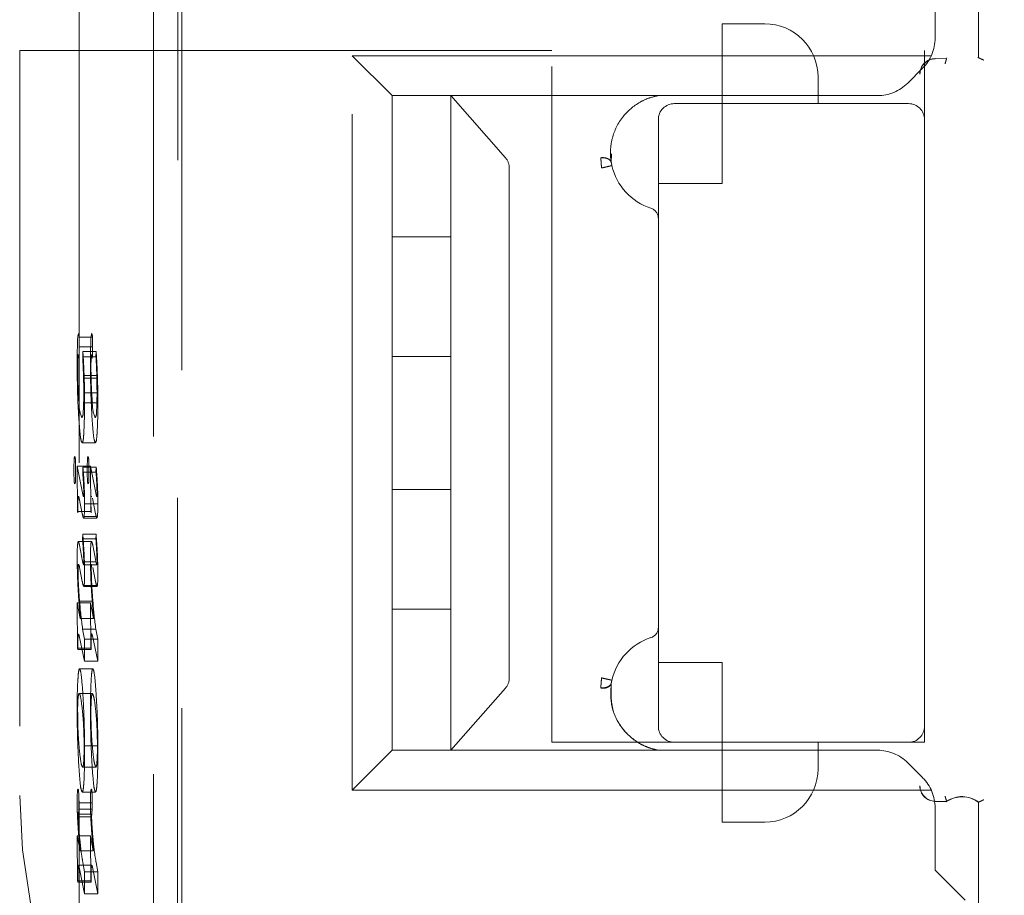
# Model space of a CAD drawing. Units: millimetres. Extents: x 11 to 205, y 5 to 292.
# Drawn here: x 136 to 138, y 139 to 141 of the extents above; entities that cross this region are included whole.
import ezdxf

# ---------------------------------------------------------------- set-up
doc = ezdxf.new("R2010")
doc.units = ezdxf.units.MM
doc.linetypes.add('HIDDEN', pattern=[1.905, 1.27, -0.635])

msp = doc.modelspace()

# ---------------------------------------------------------------- linework, layer by layer
at = {"color": 7, "linetype": 'HIDDEN', "lineweight": 18}
for p, q in [((136.1423, 138.4442), (136.1425, 146.8815)), ((136.1346, 145.824), (136.1341, 126.664)), ((136.089, 145.3048), (136.0885, 127.1848)), ((135.9494, 145.2548), (135.9489, 127.2348)), ((137.6389, 140.9365), (137.6389, 141.4576)), ((137.6392, 141.4586), (137.6392, 140.9363)), ((137.5576, 140.9732), (137.5576, 141.09)), ((137.1576, 140.85), (137.1576, 141)), ((137.2376, 141), (137.1576, 141)), ((135.8376, 140.95), (135.8376, 139.55)), ((136.8376, 140.95), (135.8376, 140.95)), ((136.5376, 140.865), (136.4626, 140.94)), ((136.4626, 139.56), (136.4626, 140.94)), ((136.4626, 140.94), (137.5505, 140.94)), ((136.8376, 139.65), (136.8376, 140.95)), ((137.5376, 140.95), (137.5376, 140.82)), ((139.0376, 140.95), (137.5376, 140.95)), ((137.5576, 140.9343), (137.5792, 140.9347)), ((137.5795, 140.9358), (137.5792, 140.9347)), ((137.5793, 140.935), (137.5795, 140.9358)), ((137.6388, 140.9365), (137.6392, 140.9363)), ((137.5342, 140.9166), (137.5061, 140.8885)), ((137.3376, 140.9), (137.3376, 140.85)), ((137.4495, 140.865), (136.5376, 140.865)), ((136.5376, 140.6), (136.5376, 140.865)), ((136.6476, 140.865), (136.6476, 140.7484)), ((136.9689, 140.865), (136.6476, 140.865)), ((136.9689, 140.865), (136.6476, 140.865)), ((136.7503, 140.7484), (136.6476, 140.865)), ((137.02, 140.8603), (137.0376, 140.865)), ((137.02, 140.8603), (137.0376, 140.865)), ((137.0376, 140.865), (137.0376, 140.865)), ((137.5076, 140.85), (137.0676, 140.85)), ((137.1576, 140.7), (137.1576, 140.85)), ((137.0376, 140.82), (137.0376, 139.68)), ((137.5376, 139.68), (137.5376, 140.82)), ((136.6476, 140.7484), (136.6476, 140.7291)), ((136.9492, 140.7389), (136.9498, 140.7555)), ((136.6476, 140.7291), (136.6476, 140.6)), ((136.7576, 140.7291), (136.7576, 139.771)), ((137.0376, 140.7), (137.1576, 140.7)), ((136.6476, 140.6), (136.5376, 140.6)), ((136.5376, 140.375), (136.5376, 140.6)), ((136.6476, 140.375), (136.6476, 140.6)), ((135.9741, 140.4111), (135.9492, 140.4111)), ((135.9467, 140.3731), (135.947, 140.379)), ((135.947, 140.379), (135.9474, 140.3765)), ((135.9746, 140.3932), (135.9496, 140.3932)), ((135.9564, 140.3841), (135.956, 140.3741)), ((135.9814, 140.3841), (135.9564, 140.3841)), ((135.9717, 140.3731), (135.972, 140.379)), ((135.972, 140.379), (135.9724, 140.3765)), ((135.9814, 140.3841), (135.981, 140.3741)), ((135.948, 140.3725), (135.9484, 140.3718)), ((135.981, 140.3741), (135.956, 140.3741)), ((135.9729, 140.3725), (135.9734, 140.3718)), ((136.5376, 140.375), (136.6476, 140.375)), ((136.5376, 140.125), (136.5376, 140.375)), ((136.6476, 140.375), (136.6476, 140.125)), ((135.9825, 140.3393), (135.9575, 140.3393)), ((135.9838, 140.3343), (135.9589, 140.3343)), ((135.983, 140.3066), (135.958, 140.3066)), ((135.9845, 140.2879), (135.9596, 140.2879)), ((135.9799, 140.2128), (135.9549, 140.2128)), ((135.9457, 140.1688), (135.9465, 140.0839)), ((135.9557, 140.1188), (135.9457, 140.1688)), ((135.9706, 140.1688), (135.9457, 140.1688)), ((135.9564, 140.1672), (135.956, 140.1577)), ((135.981, 140.1577), (135.956, 140.1577)), ((135.9813, 140.1672), (135.9564, 140.1672)), ((135.9806, 140.1188), (135.9706, 140.1688)), ((135.9706, 140.1688), (135.9715, 140.0839)), ((135.9813, 140.1672), (135.981, 140.1577)), ((136.6476, 140.125), (136.5376, 140.125)), ((136.5376, 139.9), (136.5376, 140.125)), ((136.6476, 139.9), (136.6476, 140.125)), ((135.9493, 140.1087), (135.9553, 140.079)), ((135.9743, 140.1087), (135.9803, 140.079)), ((135.9465, 140.0839), (135.9471, 140.0811)), ((135.9715, 140.0839), (135.9465, 140.0839)), ((135.9471, 140.0811), (135.9471, 140.0926)), ((135.9846, 140.0981), (135.9596, 140.0981)), ((135.9715, 140.0839), (135.972, 140.0811)), ((135.972, 140.0811), (135.972, 140.0926)), ((135.9578, 140.0714), (135.9827, 140.0714)), ((135.9836, 140.0741), (135.9586, 140.0741)), ((135.9726, 140.0272), (135.9476, 140.0272)), ((135.9562, 140.0408), (135.9558, 140.0321)), ((135.9808, 140.0321), (135.9558, 140.0321)), ((135.9811, 140.0408), (135.9562, 140.0408)), ((135.9811, 140.0408), (135.9808, 140.0321)), ((135.9559, 139.99), (135.9499, 140.0203)), ((135.9809, 139.99), (135.9749, 140.0203)), ((135.9499, 139.9784), (135.9552, 139.9522)), ((135.9576, 139.9833), (135.9559, 139.9893)), ((135.9809, 139.9893), (135.9559, 139.9893)), ((135.9825, 139.9833), (135.9576, 139.9833)), ((135.9749, 139.9784), (135.9802, 139.9522)), ((135.9825, 139.9833), (135.9809, 139.9893)), ((135.9581, 139.9429), (135.983, 139.9429)), ((135.9837, 139.9446), (135.9587, 139.9446)), ((135.9457, 139.9117), (135.9465, 139.827)), ((135.9515, 139.8825), (135.9457, 139.9117)), ((135.9706, 139.9117), (135.9457, 139.9117)), ((135.9751, 139.9152), (135.9502, 139.9154)), ((135.9765, 139.8825), (135.9706, 139.9117)), ((135.9706, 139.9117), (135.9715, 139.827)), ((136.5376, 139.9), (136.6476, 139.9)), ((136.5376, 139.635), (136.5376, 139.9)), ((136.6476, 139.9), (136.6476, 139.771)), ((135.9765, 139.8825), (135.9515, 139.8825)), ((135.9593, 139.844), (135.9558, 139.8625)), ((135.9808, 139.8625), (135.9558, 139.8625)), ((135.9843, 139.844), (135.9808, 139.8625)), ((135.9493, 139.8499), (135.9593, 139.8024)), ((135.9593, 139.8024), (135.9593, 139.844)), ((135.9843, 139.844), (135.9593, 139.844)), ((135.9743, 139.8499), (135.9843, 139.8024)), ((135.9843, 139.8024), (135.9843, 139.844)), ((135.9465, 139.827), (135.9471, 139.8243)), ((135.9715, 139.827), (135.9465, 139.827)), ((135.9471, 139.8243), (135.9471, 139.838)), ((135.972, 139.8243), (135.9471, 139.8243)), ((135.9715, 139.827), (135.972, 139.8243)), ((135.972, 139.8243), (135.972, 139.838)), ((135.9751, 139.7883), (135.9501, 139.7883)), ((135.9843, 139.8024), (135.9593, 139.8024)), ((137.1576, 139.8), (137.0376, 139.8)), ((137.1576, 139.65), (137.1576, 139.8)), ((136.6476, 139.771), (136.6476, 139.7517)), ((136.6476, 139.7517), (136.6476, 139.635)), ((136.6476, 139.635), (136.7503, 139.7517)), ((135.9743, 139.7415), (135.9493, 139.7415)), ((137.5376, 139.68), (137.5376, 139.65)), ((135.9836, 139.643), (135.9587, 139.643)), ((137.0676, 139.65), (136.8376, 139.65)), ((137.0676, 139.65), (137.5076, 139.65)), ((137.1576, 139.65), (137.1576, 139.5)), ((137.3376, 139.65), (137.3376, 139.6)), ((137.5376, 139.65), (137.5076, 139.65)), ((136.5376, 139.635), (136.4626, 139.56)), ((136.5376, 139.635), (137.4495, 139.635)), ((136.9689, 139.635), (136.6476, 139.635)), ((136.9689, 139.635), (136.6476, 139.635)), ((137.0376, 139.635), (137.0376, 139.635)), ((135.9808, 139.6032), (135.9559, 139.6032)), ((137.5061, 139.6116), (137.5342, 139.5835)), ((135.9801, 139.5563), (135.9551, 139.5563)), ((137.5505, 139.56), (136.4626, 139.56)), ((135.9739, 139.5363), (135.949, 139.5363)), ((137.5576, 139.539), (137.5793, 139.5387)), ((137.5795, 139.5379), (137.5792, 139.539)), ((137.5793, 139.5387), (137.5795, 139.5379)), ((137.6388, 139.5372), (137.6392, 139.5374)), ((137.6389, 138.9587), (137.6389, 139.5372)), ((137.6392, 139.5374), (137.6392, 138.9576)), ((135.9477, 139.5099), (135.948, 139.5149)), ((135.9727, 139.5099), (135.9477, 139.5099)), ((135.9729, 139.5149), (135.948, 139.5149)), ((135.9737, 139.5242), (135.9488, 139.5242)), ((135.9727, 139.5099), (135.9729, 139.5149)), ((137.5576, 139.41), (137.5576, 139.5269)), ((137.1576, 139.5), (137.2376, 139.5)), ((135.9457, 139.4745), (135.9465, 139.3898)), ((135.9511, 139.4458), (135.9457, 139.4745)), ((135.9706, 139.4745), (135.9457, 139.4745)), ((135.976, 139.4458), (135.9706, 139.4745)), ((135.9706, 139.4745), (135.9714, 139.3898)), ((135.976, 139.4458), (135.9511, 139.4458)), ((135.9731, 139.4189), (135.9481, 139.4189)), ((135.9593, 139.4068), (135.9562, 139.4243)), ((135.9842, 139.4068), (135.9812, 139.4243)), ((135.9493, 139.4154), (135.9593, 139.3652)), ((135.9593, 139.3652), (135.9593, 139.4068)), ((135.9842, 139.4068), (135.9593, 139.4068)), ((135.9743, 139.4154), (135.9842, 139.3652)), ((135.9842, 139.3652), (135.9842, 139.4068)), ((137.6142, 139.3535), (137.5576, 139.41)), ((135.9465, 139.3898), (135.947, 139.3871)), ((135.9714, 139.3898), (135.9465, 139.3898)), ((135.947, 139.3871), (135.947, 139.3973)), ((135.972, 139.3871), (135.947, 139.3871)), ((135.9714, 139.3898), (135.972, 139.3871)), ((135.972, 139.3871), (135.972, 139.3973)), ((135.9842, 139.3652), (135.9593, 139.3652))]:
    msp.add_line(p, q, dxfattribs=at)
at = {"color": 7, "linetype": 'HIDDEN', "lineweight": 18, "flags": 128}
for points in [[(137.6389, 140.9365), (137.6385, 140.9367), (137.6381, 140.9368)], [(135.9486, 139.5543), (135.9484, 139.5563), (135.9483, 139.558), (135.9482, 139.5594), (135.948, 139.5604), (135.9478, 139.5612), (135.9477, 139.5616), (135.9475, 139.5617), (135.9473, 139.5614)], [(135.9735, 139.5543), (135.9734, 139.5563), (135.9733, 139.558), (135.9731, 139.5594), (135.973, 139.5604), (135.9728, 139.5612), (135.9726, 139.5616), (135.9725, 139.5617), (135.9723, 139.5614)], [(137.6389, 139.5372), (137.6385, 139.537), (137.6381, 139.5368)]]:
    msp.add_lwpolyline(points, dxfattribs=at)
at = {"color": 7, "linetype": 'HIDDEN', "lineweight": 18}
for centre, radius, start, end in [((137.2376, 140.9), 0.1, 0, 90), ((137.4776, 140.9732), 0.08, 315, 0), ((137.5581, 140.9054), 0.0292, 91, 180.001), ((137.5581, 140.9054), 0.0289, 91, 180), ((137.4495, 140.945), 0.08, 270, 315), ((137.0676, 140.82), 0.03, 90, 180), ((137.5076, 140.82), 0.03, 0, 90), ((137.0568, 140.7575), 0.1092, 192.7145, 252.3373), ((137.0176, 140.6344), 0.02, 0, 72.3373), ((135.9932, 140.4056), 0.0468, 164.4956, 183.1812), ((135.9347, 140.4123), 0.0146, 355.0979, 23.1326), ((136.0181, 140.4056), 0.0468, 164.4956, 183.1812), ((135.9596, 140.4123), 0.0146, 355.0979, 23.1326), ((135.6732, 140.395), 0.2764, 359.6305, 3.3373), ((135.6982, 140.395), 0.2764, 359.6305, 3.3373), ((135.6872, 140.3911), 0.2624, 357.0702, 0.4512), ((135.7122, 140.3911), 0.2624, 357.0702, 0.4512), ((136.8545, 140.3577), 0.9079, 179.0244, 180.0333), ((135.9858, 140.3796), 0.0385, 184.5955, 190.95), ((135.9355, 140.3767), 0.0139, 339.4746, 3.9292), ((134.0511, 140.2747), 1.9075, 1.9407, 2.9879), ((136.8795, 140.3577), 0.9079, 179.0244, 180.0333), ((136.0108, 140.3796), 0.0385, 184.5955, 190.95), ((135.9604, 140.3767), 0.0139, 339.4746, 3.9292), ((134.0761, 140.2747), 1.9075, 1.9407, 2.9879), ((134.8498, 140.3065), 1.1082, 0.0052, 1.6823), ((134.5453, 140.2891), 1.4143, 359.9505, 1.8299), ((134.8747, 140.3065), 1.1082, 0.0052, 1.6823), ((134.5702, 140.2891), 1.4143, 359.9505, 1.8299), ((135.4702, 140.3022), 0.4878, 356.3207, 0.5216), ((135.4951, 140.3022), 0.4878, 356.3207, 0.5216), ((136.0165, 140.2863), 0.0674, 177.2223, 203.3277), ((135.0109, 140.2825), 0.9486, 357.0924, 0.3235), ((136.0415, 140.2863), 0.0674, 177.2223, 203.3277), ((135.0359, 140.2825), 0.9486, 357.0924, 0.3235), ((135.9401, 140.2689), 0.017, 328.6208, 7.8992), ((135.9651, 140.2689), 0.017, 328.6208, 7.8992), ((136.2307, 140.1638), 0.2912, 176.8059, 180.4145), ((135.9543, 140.1813), 0.0144, 156.6162, 184.2709), ((135.9251, 140.1808), 0.0172, 356.6879, 21.4699), ((135.6448, 140.163), 0.2979, 359.5932, 3.2709), ((136.2557, 140.1638), 0.2912, 176.8059, 180.4145), ((135.9793, 140.1813), 0.0144, 156.6162, 184.2709), ((135.9501, 140.1808), 0.0172, 356.6879, 21.4699), ((135.6698, 140.163), 0.2979, 359.5932, 3.2709), ((136.2468, 140.1596), 0.3073, 179.6123, 183.2686), ((135.6331, 140.1578), 0.3097, 357.11, 0.568), ((135.0482, 140.0865), 0.9118, 3.3907, 5.0781), ((136.2718, 140.1596), 0.3073, 179.6123, 183.2686), ((135.658, 140.1578), 0.3097, 357.11, 0.568), ((135.0732, 140.0865), 0.9118, 3.3907, 5.0781), ((135.9522, 140.1409), 0.0122, 173.676, 206.2765), ((135.9308, 140.1405), 0.0116, 333.5395, 5.688), ((135.9772, 140.1409), 0.0122, 173.676, 206.2765), ((135.9558, 140.1405), 0.0116, 333.5395, 5.688), ((135.9225, 140.117), 0.0356, 350.6686, 3.6871), ((135.9475, 140.117), 0.0356, 350.6686, 3.6871), ((135.7613, 140.0939), 0.1983, 354.2603, 1.2028), ((135.7863, 140.0939), 0.1983, 354.2603, 1.2028), ((136.1861, 140.0022), 0.2405, 174.7306, 181.3596), ((136.2111, 140.0022), 0.2405, 174.7306, 181.3596), ((135.9373, 139.9777), 0.0127, 359.7242, 32.0759), ((135.8143, 139.9613), 0.1454, 353.4223, 1.3893), ((135.8392, 139.9613), 0.1454, 353.4223, 1.3893), ((136.5747, 139.9556), 0.6257, 183.6887, 188.5226), ((136.6, 139.9555), 0.6261, 183.6887, 188.5226), ((137.0176, 139.8656), 0.02, 287.6627, 0), ((136.0787, 139.841), 0.1316, 174.5845, 181.3211), ((136.1036, 139.841), 0.1316, 174.5845, 181.3211), ((137.0568, 139.7425), 0.1092, 107.6627, 167.2893), ((136.9275, 139.7177), 0.9819, 177.161, 180.3628), ((136.9525, 139.7177), 0.9819, 177.161, 180.3628), ((136.3213, 139.7089), 0.3748, 176.4441, 180.446), ((136.3463, 139.7089), 0.3748, 176.4441, 180.446), ((137.0676, 139.68), 0.03, 180, 270), ((137.5076, 139.68), 0.03, 270, 0), ((135.4824, 139.6404), 0.4763, 356.8582, 0.314), ((135.5074, 139.6404), 0.4763, 356.8582, 0.314), ((137.4495, 139.555), 0.08, 45, 90), ((137.2376, 139.6), 0.1, 270, 0), ((137.4776, 139.5269), 0.08, 0, 45), ((137.5581, 139.5682), 0.0292, 180, 269), ((137.5581, 139.5682), 0.0289, 179.999, 269), ((136.8376, 139.55), 1, 180, 270), ((136.2452, 139.5389), 0.2996, 176.8844, 180.2982), ((135.9572, 139.5569), 0.0112, 151.8856, 185.6753), ((135.6422, 139.5377), 0.3068, 359.7344, 3.0705), ((136.2702, 139.5389), 0.2996, 176.8844, 180.2982), ((135.9822, 139.5569), 0.0112, 151.8856, 185.6753), ((135.6671, 139.5377), 0.3068, 359.7344, 3.0705), ((137.6081, 139.4968), 0.0511, 52.511, 124.4688), ((137.6081, 139.4968), 0.0508, 52.6856, 124.582), ((135.7109, 139.5349), 0.2381, 357.4955, 0.3378), ((135.7358, 139.5349), 0.2381, 357.4955, 0.3378), ((135.8099, 139.5318), 0.1391, 353.0405, 356.8729), ((135.8348, 139.5318), 0.1391, 353.0405, 356.8729)]:
    msp.add_arc(centre, radius, start, end, dxfattribs=at)
for centre, start_param, end_param in [((136.7262, 140.7291), 0, 0.69866), ((136.7262, 139.771), 5.584525, 6.283185)]:
    msp.add_ellipse(centre, major_axis=(0.0314, 0), ratio=0.954545, start_param=start_param, end_param=end_param, dxfattribs=at)
for points, knots in [([(137.5764, 140.925), (137.5765, 140.9251), (137.5768, 140.9263), (137.5775, 140.9287), (137.5783, 140.9318), (137.579, 140.934), (137.5793, 140.9349), (137.5793, 140.935), (137.5793, 140.935)], [0, 0, 0, 0, 0.017134, 0.244287, 0.471569, 0.694597, 0.907973, 1, 1, 1, 1]), ([(137.6389, 140.9365), (137.639, 140.9364), (137.6392, 140.9363), (137.6407, 140.9356), (137.6429, 140.9345), (137.6457, 140.9332), (137.6478, 140.9323), (137.6489, 140.9318), (137.6489, 140.9318)], [0, 0, 0, 0, 0.189684, 0.379041, 0.577057, 0.79451, 0.985843, 1, 1, 1, 1]), ([(137.0376, 140.865), (137.0317, 140.8637), (137.0193, 140.8608), (136.9948, 140.8492), (136.9669, 140.8246), (136.9512, 140.7917), (136.9473, 140.7645), (136.9477, 140.749), (136.9488, 140.7417), (136.9492, 140.7389)], [0, 0, 0, 0, 0.087583, 0.181316, 0.408506, 0.695529, 0.853997, 0.945388, 1, 1, 1, 1]), ([(136.9295, 140.7484), (136.9318, 140.7485), (136.9362, 140.7486), (136.9423, 140.747), (136.9462, 140.7445), (136.9485, 140.7416), (136.949, 140.7398), (136.9492, 140.7389)], [0, 0, 0, 0, 0.236786, 0.453043, 0.708668, 0.851092, 1, 1, 1, 1]), ([(136.9295, 140.7483), (136.9318, 140.7484), (136.9365, 140.7485), (136.9424, 140.7467), (136.9475, 140.7436), (136.9488, 140.7407), (136.9495, 140.739)], [0, 0, 0, 0, 0.236816, 0.486582, 0.713251, 1, 1, 1, 1]), ([(136.9295, 140.7483), (136.9296, 140.747), (136.9298, 140.7444), (136.9301, 140.7396), (136.9305, 140.7345), (136.9307, 140.731), (136.9308, 140.7293)], [0, 0, 0, 0, 0.2499, 0.499889, 0.749937, 1, 1, 1, 1]), ([(136.9492, 140.7389), (136.9494, 140.7381), (136.9496, 140.7369), (136.95, 140.735), (136.9502, 140.734), (136.9503, 140.7335)], [0, 0, 0, 0, 0.502122, 0.753082, 1, 1, 1, 1]), ([(135.9464, 140.4034), (135.9462, 140.3969), (135.9457, 140.3844), (135.9457, 140.3697), (135.9457, 140.3626)], [0, 0, 0, 0, 0.516249, 1, 1, 1, 1]), ([(135.9713, 140.4034), (135.9711, 140.3969), (135.9707, 140.3844), (135.9707, 140.3697), (135.9706, 140.3626)], [0, 0, 0, 0, 0.516249, 1, 1, 1, 1]), ([(135.9589, 140.3345), (135.9585, 140.3437), (135.9578, 140.3621), (135.9569, 140.3768), (135.9564, 140.3841)], [0, 0, 0, 0, 0.499637, 1, 1, 1, 1]), ([(135.9838, 140.3345), (135.9835, 140.3437), (135.9828, 140.3621), (135.9818, 140.3768), (135.9814, 140.3841)], [0, 0, 0, 0, 0.499637, 1, 1, 1, 1]), ([(135.9457, 140.3626), (135.9457, 140.3519), (135.9458, 140.3304), (135.9467, 140.2927), (135.9479, 140.2718), (135.9487, 140.2584)], [0, 0, 0, 0, 0.2664884, 0.5343557, 1, 1, 1, 1]), ([(135.9706, 140.3626), (135.9707, 140.3519), (135.9708, 140.3304), (135.9717, 140.2927), (135.9729, 140.2718), (135.9736, 140.2584)], [0, 0, 0, 0, 0.266488, 0.534356, 1, 1, 1, 1]), ([(135.9492, 140.2889), (135.9486, 140.2962), (135.9477, 140.308), (135.9468, 140.3312), (135.9466, 140.3472), (135.9466, 140.3556), (135.9466, 140.3571)], [0, 0, 0, 0, 0.439194, 0.705462, 0.948073, 1, 1, 1, 1]), ([(135.9742, 140.2889), (135.9737, 140.2942), (135.9729, 140.3041), (135.9721, 140.3222), (135.9716, 140.3401), (135.9716, 140.3515), (135.9715, 140.3571)], [0, 0, 0, 0, 0.326735, 0.605889, 0.80496, 1, 1, 1, 1]), ([(135.9487, 140.2584), (135.9498, 140.2438), (135.9516, 140.2187), (135.9539, 140.2145), (135.9549, 140.2128)], [0, 0, 0, 0, 0.582722, 1, 1, 1, 1]), ([(135.9736, 140.2584), (135.9747, 140.2438), (135.9766, 140.2187), (135.9789, 140.2145), (135.9799, 140.2128)], [0, 0, 0, 0, 0.582722, 1, 1, 1, 1]), ([(135.9549, 140.2128), (135.9557, 140.2135), (135.957, 140.2149), (135.958, 140.2287), (135.9584, 140.2344)], [0, 0, 0, 0, 0.592846, 1, 1, 1, 1]), ([(135.9799, 140.2128), (135.9806, 140.2135), (135.9819, 140.2149), (135.9829, 140.2287), (135.9833, 140.2344)], [0, 0, 0, 0, 0.592846, 1, 1, 1, 1]), ([(135.956, 140.1577), (135.9565, 140.1517), (135.9571, 140.1436), (135.9577, 140.1316), (135.9579, 140.125), (135.958, 140.1208), (135.958, 140.1193)], [0, 0, 0, 0, 0.57211, 0.763755, 0.913415, 1, 1, 1, 1]), ([(135.981, 140.1577), (135.9816, 140.1504), (135.9822, 140.1418), (135.9828, 140.1287), (135.9829, 140.1239), (135.9829, 140.1207), (135.9829, 140.1193)], [0, 0, 0, 0, 0.698245, 0.818957, 0.917867, 1, 1, 1, 1]), ([(135.9596, 140.0981), (135.9596, 140.1023), (135.9595, 140.111), (135.9591, 140.1262), (135.9587, 140.1349), (135.9584, 140.1405)], [0, 0, 0, 0, 0.26058, 0.527025, 1, 1, 1, 1]), ([(135.9845, 140.0981), (135.9845, 140.1023), (135.9845, 140.111), (135.9841, 140.1262), (135.9836, 140.1349), (135.9833, 140.1405)], [0, 0, 0, 0, 0.26058, 0.527025, 1, 1, 1, 1]), ([(135.9471, 140.0926), (135.9471, 140.0957), (135.9471, 140.1004), (135.9472, 140.1061), (135.9474, 140.1095), (135.9476, 140.1105), (135.9476, 140.111)], [0, 0, 0, 0, 0.406198, 0.616881, 0.82946, 1, 1, 1, 1]), ([(135.9481, 140.1119), (135.9482, 140.112), (135.9484, 140.1124), (135.9488, 140.111), (135.9492, 140.1095), (135.9493, 140.1087)], [0, 0, 0, 0, 0.093274, 0.543234, 1, 1, 1, 1]), ([(135.9576, 140.1114), (135.9573, 140.1123), (135.9566, 140.114), (135.956, 140.1172), (135.9557, 140.1188)], [0, 0, 0, 0, 0.49455, 1, 1, 1, 1]), ([(135.9726, 140.111), (135.9727, 140.1115), (135.9729, 140.1122), (135.9731, 140.112), (135.9731, 140.112)], [0, 0, 0, 0, 0.716768, 1, 1, 1, 1]), ([(135.9825, 140.1114), (135.9823, 140.1121), (135.9816, 140.1137), (135.981, 140.1169), (135.9806, 140.1188)], [0, 0, 0, 0, 0.41103, 1, 1, 1, 1]), ([(135.9553, 140.079), (135.9561, 140.0757), (135.957, 140.0714), (135.9581, 140.0713), (135.9585, 140.0731), (135.9586, 140.0739)], [0, 0, 0, 0, 0.667998, 0.852937, 1, 1, 1, 1]), ([(135.9803, 140.079), (135.981, 140.0757), (135.982, 140.0714), (135.9831, 140.0713), (135.9834, 140.0731), (135.9836, 140.0739)], [0, 0, 0, 0, 0.667998, 0.852937, 1, 1, 1, 1]), ([(135.9499, 140.0203), (135.9492, 140.0234), (135.9483, 140.0274), (135.9472, 140.0273), (135.9468, 140.0253), (135.9467, 140.0245)], [0, 0, 0, 0, 0.659441, 0.846848, 1, 1, 1, 1]), ([(135.9558, 140.0321), (135.9562, 140.0263), (135.9568, 140.0177), (135.9576, 140.0047), (135.9579, 139.9966), (135.958, 139.991), (135.958, 139.9897)], [0, 0, 0, 0, 0.484225, 0.709935, 0.937652, 1, 1, 1, 1]), ([(135.9596, 139.9648), (135.9595, 139.9718), (135.9594, 139.9873), (135.9582, 140.0149), (135.957, 140.0303), (135.9562, 140.0408)], [0, 0, 0, 0, 0.208574, 0.461887, 1, 1, 1, 1]), ([(135.9749, 140.0203), (135.9742, 140.0234), (135.9732, 140.0274), (135.9721, 140.0273), (135.9718, 140.0253), (135.9716, 140.0245)], [0, 0, 0, 0, 0.659441, 0.846848, 1, 1, 1, 1]), ([(135.9808, 140.0321), (135.9814, 140.0235), (135.9821, 140.0134), (135.9827, 139.9991), (135.9829, 139.9943), (135.9829, 139.9911), (135.9829, 139.9897)], [0, 0, 0, 0, 0.717185, 0.835637, 0.928405, 1, 1, 1, 1]), ([(135.9845, 139.9648), (135.9845, 139.9718), (135.9843, 139.9873), (135.9832, 140.0149), (135.9819, 140.0303), (135.9811, 140.0408)], [0, 0, 0, 0, 0.208574, 0.461887, 1, 1, 1, 1]), ([(135.9457, 139.9964), (135.9457, 139.9889), (135.9459, 139.9738), (135.9463, 139.9609), (135.9466, 139.9544)], [0, 0, 0, 0, 0.497102, 1, 1, 1, 1]), ([(135.958, 139.9897), (135.958, 139.9891), (135.958, 139.9878), (135.9579, 139.9863), (135.9579, 139.9851), (135.9577, 139.9842), (135.9576, 139.9841), (135.9576, 139.984)], [0, 0, 0, 0, 0.192984, 0.338936, 0.485074, 0.68226, 1, 1, 1, 1]), ([(135.9706, 139.9964), (135.9707, 139.9889), (135.9708, 139.9738), (135.9713, 139.9609), (135.9715, 139.9544)], [0, 0, 0, 0, 0.497102, 1, 1, 1, 1]), ([(135.9829, 139.9897), (135.9829, 139.9891), (135.9829, 139.9879), (135.9829, 139.9862), (135.9828, 139.9849), (135.9827, 139.9841), (135.9826, 139.9841), (135.9825, 139.984)], [0, 0, 0, 0, 0.180243, 0.341347, 0.503913, 0.724854, 1, 1, 1, 1]), ([(135.9473, 139.9745), (135.9473, 139.9756), (135.9473, 139.9777), (135.9474, 139.9803), (135.9475, 139.9824), (135.9477, 139.984), (135.9479, 139.9842), (135.948, 139.9843)], [0, 0, 0, 0, 0.185375, 0.329958, 0.474668, 0.674827, 1, 1, 1, 1]), ([(135.9502, 139.9147), (135.9493, 139.9266), (135.9482, 139.9409), (135.9473, 139.9643), (135.9473, 139.9714), (135.9473, 139.9745)], [0, 0, 0, 0, 0.7384951, 0.8842394, 1, 1, 1, 1]), ([(135.9722, 139.9745), (135.9722, 139.9756), (135.9722, 139.9777), (135.9723, 139.9805), (135.9725, 139.9827), (135.9727, 139.9841), (135.9729, 139.9842), (135.973, 139.9843)], [0, 0, 0, 0, 0.180567, 0.341467, 0.5045995, 0.7264333, 1, 1, 1, 1]), ([(135.9751, 139.9147), (135.9743, 139.9258), (135.9733, 139.9389), (135.9725, 139.9591), (135.9723, 139.9669), (135.9722, 139.9721), (135.9722, 139.9745)], [0, 0, 0, 0, 0.685645, 0.808427, 0.911582, 1, 1, 1, 1]), ([(135.9466, 139.9544), (135.9468, 139.9491), (135.9474, 139.9363), (135.9491, 139.9124), (135.9505, 139.8947), (135.9515, 139.8825)], [0, 0, 0, 0, 0.177594, 0.433724, 1, 1, 1, 1]), ([(135.9715, 139.9544), (135.9718, 139.9491), (135.9724, 139.9363), (135.974, 139.9124), (135.9755, 139.8947), (135.9765, 139.8825)], [0, 0, 0, 0, 0.1775937, 0.4337243, 1, 1, 1, 1]), ([(135.9552, 139.9522), (135.956, 139.9486), (135.957, 139.944), (135.9582, 139.9425), (135.9585, 139.9438), (135.9587, 139.9444)], [0, 0, 0, 0, 0.683514, 0.864087, 1, 1, 1, 1]), ([(135.9802, 139.9522), (135.981, 139.9486), (135.982, 139.944), (135.9831, 139.9425), (135.9835, 139.9438), (135.9837, 139.9444)], [0, 0, 0, 0, 0.683514, 0.864087, 1, 1, 1, 1]), ([(135.948, 139.8532), (135.9481, 139.8533), (135.9484, 139.8537), (135.9488, 139.8522), (135.9492, 139.8507), (135.9493, 139.8499)], [0, 0, 0, 0, 0.158609, 0.577099, 1, 1, 1, 1]), ([(135.9726, 139.8528), (135.9727, 139.8531), (135.973, 139.8539), (135.9736, 139.853), (135.974, 139.8511), (135.9743, 139.8499)], [0, 0, 0, 0, 0.211358, 0.474326, 1, 1, 1, 1]), ([(135.9501, 139.7883), (135.9494, 139.7874), (135.9482, 139.7857), (135.9473, 139.7721), (135.9469, 139.7664)], [0, 0, 0, 0, 0.580421, 1, 1, 1, 1]), ([(135.9564, 139.7397), (135.9553, 139.7552), (135.9534, 139.7812), (135.9511, 139.7863), (135.9501, 139.7883)], [0, 0, 0, 0, 0.600285, 1, 1, 1, 1]), ([(135.9751, 139.7883), (135.9744, 139.7874), (135.9732, 139.7857), (135.9722, 139.7721), (135.9718, 139.7664)], [0, 0, 0, 0, 0.580421, 1, 1, 1, 1]), ([(135.9813, 139.7397), (135.9802, 139.7552), (135.9784, 139.7812), (135.976, 139.7863), (135.9751, 139.7883)], [0, 0, 0, 0, 0.600285, 1, 1, 1, 1]), ([(136.9308, 139.771), (136.9307, 139.7692), (136.9305, 139.7657), (136.9301, 139.7606), (136.9297, 139.756), (136.9296, 139.7535), (136.9295, 139.7523)], [0, 0, 0, 0, 0.2501001, 0.5001661, 0.7501437, 1, 1, 1, 1]), ([(136.9295, 139.7517), (136.9319, 139.7516), (136.9368, 139.7514), (136.9431, 139.7534), (136.9477, 139.7568), (136.9487, 139.7597), (136.9492, 139.7611)], [0, 0, 0, 0, 0.245446, 0.505456, 0.762453, 1, 1, 1, 1]), ([(136.9295, 139.7523), (136.9318, 139.7523), (136.9365, 139.7521), (136.9424, 139.7539), (136.9472, 139.7568), (136.9486, 139.7596), (136.9493, 139.7611)], [0, 0, 0, 0, 0.242383, 0.500177, 0.719998, 1, 1, 1, 1]), ([(137.0376, 139.635), (137.0314, 139.6365), (137.0183, 139.6396), (136.9922, 139.6524), (136.964, 139.6793), (136.9465, 139.7194), (136.9484, 139.7479), (136.9492, 139.7611)], [0, 0, 0, 0, 0.092353, 0.191643, 0.438927, 0.739209, 1, 1, 1, 1]), ([(136.9492, 139.7611), (136.9486, 139.7437), (136.9475, 139.7123), (136.9698, 139.6724), (136.9968, 139.6497), (137.0203, 139.639), (137.032, 139.6363), (137.0376, 139.635)], [0, 0, 0, 0, 0.341833, 0.612969, 0.82841, 0.916889, 1, 1, 1, 1]), ([(136.9503, 139.7666), (136.9502, 139.7661), (136.95, 139.7651), (136.9496, 139.7631), (136.9494, 139.7619), (136.9492, 139.7611)], [0, 0, 0, 0, 0.24686, 0.497857, 1, 1, 1, 1]), ([(135.9473, 139.732), (135.9475, 139.7341), (135.9478, 139.738), (135.9485, 139.741), (135.949, 139.7413), (135.9493, 139.7415)], [0, 0, 0, 0, 0.324923, 0.594615, 1, 1, 1, 1]), ([(135.9493, 139.7415), (135.9501, 139.7406), (135.9523, 139.7379), (135.9542, 139.7208), (135.9555, 139.71)], [0, 0, 0, 0, 0.369645, 1, 1, 1, 1]), ([(135.9596, 139.6332), (135.9595, 139.6439), (135.9594, 139.6656), (135.9584, 139.7041), (135.9572, 139.7258), (135.9564, 139.7397)], [0, 0, 0, 0, 0.257818, 0.523602, 1, 1, 1, 1]), ([(135.9722, 139.732), (135.9726, 139.7351), (135.9732, 139.741), (135.9739, 139.7414), (135.9743, 139.7415)], [0, 0, 0, 0, 0.508636, 1, 1, 1, 1]), ([(135.9743, 139.7415), (135.9754, 139.7395), (135.9776, 139.7358), (135.9795, 139.7182), (135.9804, 139.71)], [0, 0, 0, 0, 0.532975, 1, 1, 1, 1]), ([(135.9845, 139.6332), (135.9845, 139.6439), (135.9844, 139.6656), (135.9834, 139.7041), (135.9821, 139.7258), (135.9813, 139.7397)], [0, 0, 0, 0, 0.257818, 0.523602, 1, 1, 1, 1]), ([(135.9457, 139.7114), (135.9457, 139.701), (135.9458, 139.6797), (135.9468, 139.6417), (135.9479, 139.6198), (135.9487, 139.6058)], [0, 0, 0, 0, 0.2566069, 0.5229825, 1, 1, 1, 1]), ([(135.9498, 139.6354), (135.9491, 139.6435), (135.948, 139.6554), (135.9469, 139.6788), (135.9466, 139.6946), (135.9466, 139.7039), (135.9466, 139.706)], [0, 0, 0, 0, 0.483758, 0.708515, 0.935733, 1, 1, 1, 1]), ([(135.9555, 139.71), (135.9562, 139.7024), (135.9572, 139.6913), (135.9582, 139.6706), (135.9586, 139.6557), (135.9587, 139.6464), (135.9587, 139.643)], [0, 0, 0, 0, 0.475881, 0.697767, 0.886841, 1, 1, 1, 1]), ([(135.9706, 139.7114), (135.9707, 139.701), (135.9708, 139.6797), (135.9717, 139.6417), (135.9729, 139.6198), (135.9737, 139.6058)], [0, 0, 0, 0, 0.256607, 0.522982, 1, 1, 1, 1]), ([(135.9748, 139.6354), (135.9742, 139.6412), (135.9733, 139.6516), (135.9722, 139.6704), (135.9716, 139.6887), (135.9715, 139.7003), (135.9715, 139.706)], [0, 0, 0, 0, 0.350954, 0.635199, 0.824504, 1, 1, 1, 1]), ([(135.9804, 139.71), (135.981, 139.7044), (135.9819, 139.6944), (135.983, 139.6765), (135.9835, 139.6592), (135.9836, 139.6482), (135.9836, 139.643)], [0, 0, 0, 0, 0.3564623, 0.6419623, 0.8291013, 1, 1, 1, 1]), ([(135.9559, 139.6032), (135.955, 139.6044), (135.9529, 139.6076), (135.951, 139.6249), (135.9498, 139.6354)], [0, 0, 0, 0, 0.3933983, 1, 1, 1, 1]), ([(135.9584, 139.5771), (135.9588, 139.5861), (135.9595, 139.6027), (135.9595, 139.6235), (135.9596, 139.6332)], [0, 0, 0, 0, 0.535824, 1, 1, 1, 1]), ([(135.9808, 139.6032), (135.9797, 139.6053), (135.9776, 139.6094), (135.9757, 139.627), (135.9748, 139.6354)], [0, 0, 0, 0, 0.5222, 1, 1, 1, 1]), ([(135.9833, 139.5771), (135.9837, 139.5861), (135.9844, 139.6027), (135.9845, 139.6235), (135.9845, 139.6332)], [0, 0, 0, 0, 0.535824, 1, 1, 1, 1]), ([(135.9487, 139.6058), (135.9498, 139.5899), (135.9517, 139.5629), (135.9541, 139.5583), (135.9551, 139.5563)], [0, 0, 0, 0, 0.586378, 1, 1, 1, 1]), ([(135.958, 139.6143), (135.9578, 139.6118), (135.9573, 139.6058), (135.9565, 139.6034), (135.956, 139.6032), (135.9559, 139.6032)], [0, 0, 0, 0, 0.329674, 0.800295, 1, 1, 1, 1]), ([(135.9737, 139.6058), (135.9748, 139.5899), (135.9767, 139.5629), (135.9791, 139.5583), (135.9801, 139.5563)], [0, 0, 0, 0, 0.586378, 1, 1, 1, 1]), ([(135.9829, 139.6143), (135.9828, 139.6124), (135.9825, 139.6084), (135.9818, 139.604), (135.9812, 139.6035), (135.9808, 139.6032)], [0, 0, 0, 0, 0.245568, 0.511349, 1, 1, 1, 1]), ([(135.9551, 139.5563), (135.9558, 139.5572), (135.957, 139.5586), (135.958, 139.5717), (135.9584, 139.5771)], [0, 0, 0, 0, 0.58555, 1, 1, 1, 1]), ([(135.9801, 139.5563), (135.9808, 139.5572), (135.982, 139.5586), (135.9829, 139.5717), (135.9833, 139.5771)], [0, 0, 0, 0, 0.58555, 1, 1, 1, 1]), ([(137.5764, 139.5487), (137.5765, 139.5486), (137.5768, 139.5474), (137.5775, 139.5449), (137.5783, 139.5419), (137.579, 139.5397), (137.5793, 139.5388), (137.5793, 139.5387), (137.5793, 139.5387)], [0, 0, 0, 0, 0.0171366, 0.2442888, 0.4715707, 0.6945978, 0.9079735, 1, 1, 1, 1]), ([(135.9457, 139.5373), (135.9457, 139.5338), (135.9457, 139.5264), (135.9461, 139.5131), (135.9465, 139.505), (135.9468, 139.4997)], [0, 0, 0, 0, 0.243497, 0.507856, 1, 1, 1, 1]), ([(135.9706, 139.5373), (135.9706, 139.5338), (135.9707, 139.5264), (135.971, 139.5131), (135.9714, 139.505), (135.9717, 139.4997)], [0, 0, 0, 0, 0.243497, 0.507856, 1, 1, 1, 1]), ([(137.6489, 139.5419), (137.6489, 139.5419), (137.6479, 139.5415), (137.6459, 139.5406), (137.6432, 139.5393), (137.6409, 139.5382), (137.6394, 139.5375), (137.6389, 139.5372), (137.6389, 139.5372), (137.6389, 139.5372)], [0, 0, 0, 0, 0.0141462, 0.1818797, 0.4013594, 0.6012628, 0.7877324, 0.9725331, 1, 1, 1, 1]), ([(135.9499, 139.4751), (135.9495, 139.4801), (135.9489, 139.4873), (135.9483, 139.4966), (135.948, 139.5024), (135.9478, 139.5063), (135.9477, 139.5091), (135.9477, 139.5098), (135.9477, 139.5099)], [0, 0, 0, 0, 0.490619, 0.701823, 0.831927, 0.962825, 0.993631, 1, 1, 1, 1]), ([(135.9748, 139.4751), (135.9742, 139.4827), (135.9735, 139.4921), (135.9729, 139.5043), (135.9727, 139.508), (135.9727, 139.5093), (135.9727, 139.5099)], [0, 0, 0, 0, 0.750751, 0.924131, 0.967869, 1, 1, 1, 1]), ([(135.9468, 139.4997), (135.9474, 139.4907), (135.9487, 139.4709), (135.9502, 139.4547), (135.9511, 139.4458)], [0, 0, 0, 0, 0.455833, 1, 1, 1, 1]), ([(135.9717, 139.4997), (135.9723, 139.4907), (135.9737, 139.4709), (135.9752, 139.4547), (135.976, 139.4458)], [0, 0, 0, 0, 0.4558333, 1, 1, 1, 1]), ([(135.9562, 139.4243), (135.9553, 139.4298), (135.9531, 139.4426), (135.951, 139.4633), (135.9499, 139.4751)], [0, 0, 0, 0, 0.428987, 1, 1, 1, 1]), ([(135.9812, 139.4243), (135.9798, 139.4324), (135.9776, 139.4454), (135.9756, 139.467), (135.9748, 139.4751)], [0, 0, 0, 0, 0.622162, 1, 1, 1, 1]), ([(135.947, 139.3973), (135.947, 139.4009), (135.9471, 139.4063), (135.9472, 139.4125), (135.9474, 139.4161), (135.9475, 139.4172), (135.9476, 139.4177)], [0, 0, 0, 0, 0.4386037, 0.6581078, 0.8276918, 1, 1, 1, 1]), ([(135.9481, 139.4186), (135.9482, 139.4187), (135.9484, 139.4192), (135.9488, 139.4178), (135.9491, 139.4162), (135.9493, 139.4154)], [0, 0, 0, 0, 0.1043275, 0.5488171, 1, 1, 1, 1]), ([(135.972, 139.3973), (135.972, 139.4002), (135.972, 139.4053), (135.9721, 139.4117), (135.9723, 139.416), (135.9725, 139.4171), (135.9726, 139.4177)], [0, 0, 0, 0, 0.354074, 0.634747, 0.821235, 1, 1, 1, 1]), ([(135.9726, 139.4177), (135.9727, 139.4182), (135.9729, 139.4192), (135.9735, 139.4187), (135.974, 139.4167), (135.9743, 139.4154)], [0, 0, 0, 0, 0.207223, 0.46832, 1, 1, 1, 1])]:
    msp.add_open_spline(points, degree=3, knots=knots, dxfattribs=at)
for points in [[(136.9308, 140.7291), (136.9334, 140.7297), (136.9385, 140.7308), (136.9449, 140.7323), (136.9494, 140.7333), (136.95, 140.7334), (136.9503, 140.7335)], [(136.9308, 140.7291), (136.9334, 140.7297), (136.9385, 140.7308), (136.9449, 140.7323), (136.9494, 140.7333), (136.95, 140.7334), (136.9503, 140.7335)], [(136.9308, 139.771), (136.9334, 139.7704), (136.9385, 139.7692), (136.9449, 139.7678), (136.9494, 139.7668), (136.95, 139.7666), (136.9503, 139.7666)], [(136.9308, 139.771), (136.9334, 139.7704), (136.9385, 139.7692), (136.9449, 139.7678), (136.9494, 139.7668), (136.95, 139.7666), (136.9503, 139.7666)]]:
    msp.add_open_spline(points, degree=3, dxfattribs=at)

doc.saveas('drawing.dxf')
